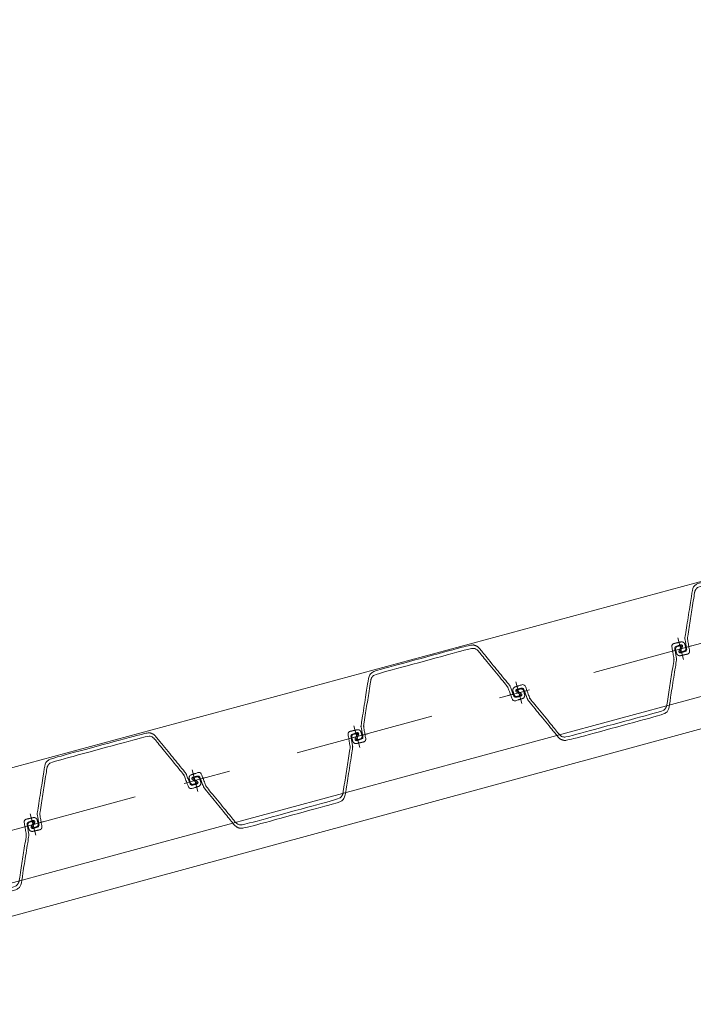
# Model space of a CAD drawing. Units: metres. Extents: x 33310680 to 33310991, y 6006211 to 6006528.
# Drawn here: x 33310885 to 33310888, y 6006269 to 6006272 of the extents above; entities that cross this region are included whole.
import ezdxf

# ---------------------------------------------------------------- set-up
doc = ezdxf.new("R2010")
doc.units = ezdxf.units.M
doc.header["$MEASUREMENT"] = 0
doc.linetypes.add('( Dashdot )', pattern=[1.001, 0.5, -0.25, 0.001, -0.25])
for name, color, linetype, lineweight in [('2-31 topo-massiv', 76, 'Continuous', 0), ('2-31 topo-spundwand-achse', 230, '( Dashdot )', 0), ('2-31 topo-spundwand-bohlen', 62, 'Continuous', 0), ('TOPOALLG', 111, 'Continuous', 0)]:
    doc.layers.add(name, color=color, linetype=linetype, lineweight=lineweight)

msp = doc.modelspace()

# ---------------------------------------------------------------- linework, layer by layer
at = {"layer": '2-31 topo-massiv', "flags": 128}
msp.add_lwpolyline([(33310856.1697, 6006261.8869), (33310870.628, 6006265.8155), (33310872.8463, 6006266.3966), (33310873.1813, 6006266.484), (33310873.3202, 6006266.9594), (33310874.1036, 6006267.1757), (33310874.4817, 6006266.8364), (33310874.7991, 6006266.9248), (33310880.2124, 6006268.4159), (33310891.5945, 6006271.4903), (33310891.8379, 6006271.5588), (33310891.9814, 6006272.0511), (33310892.7683, 6006272.2395), (33310893.1296, 6006271.9128), (33310893.3552, 6006271.9782), (33310910.1889, 6006276.5711)], dxfattribs=at)
at = {"layer": '2-31 topo-spundwand-achse'}
for p, q in [((33310782.2009, 6006241.6175), (33310926.708, 6006280.7917)), ((33310887.6075, 6006270.2335, 0), (33310887.6284, 6006270.1562, 0)), ((33310887.6284, 6006270.1562, 0), (33310887.6075, 6006270.2335, 0)), ((33310887.0284, 6006270.0765, 0), (33310887.0493, 6006269.9993, 0)), ((33310887.0493, 6006269.9993, 0), (33310887.0284, 6006270.0765, 0)), ((33310886.4493, 6006269.9195, 0), (33310886.4702, 6006269.8423, 0)), ((33310886.4702, 6006269.8423, 0), (33310886.4493, 6006269.9195, 0)), ((33310885.8702, 6006269.7625, 0), (33310885.8911, 6006269.6853, 0)), ((33310885.8911, 6006269.6853, 0), (33310885.8702, 6006269.7625, 0)), ((33310885.2911, 6006269.6055, 0), (33310885.312, 6006269.5283, 0)), ((33310885.312, 6006269.5283, 0), (33310885.2911, 6006269.6055, 0))]:
    msp.add_line(p, q, dxfattribs=at)
at = {"layer": '2-31 topo-spundwand-achse', "elevation": 0}
for points in [[(33310887.6566, 6006270.2053), (33310887.6179, 6006270.1949), (33310887.5793, 6006270.1844)], [(33310887.5793, 6006270.1844), (33310887.6179, 6006270.1949), (33310887.6566, 6006270.2053)], [(33310887.0002, 6006270.0274), (33310887.0388, 6006270.0379), (33310887.0775, 6006270.0483)], [(33310886.4984, 6006269.8913), (33310886.4597, 6006269.8809), (33310886.4211, 6006269.8704)], [(33310886.4211, 6006269.8704), (33310886.4597, 6006269.8809), (33310886.4984, 6006269.8913)], [(33310885.842, 6006269.7134), (33310885.8806, 6006269.7239), (33310885.9193, 6006269.7344)], [(33310885.3402, 6006269.5774), (33310885.3016, 6006269.5669), (33310885.2629, 6006269.5564)], [(33310885.2629, 6006269.5564), (33310885.3016, 6006269.5669), (33310885.3402, 6006269.5774)]]:
    msp.add_lwpolyline(points, dxfattribs=at)
at = {"layer": '2-31 topo-spundwand-bohlen'}
for points, weights in [([(33310887.6173, 6006270.1704, 0), (33310887.6296, 6006270.1731, 0), (33310887.6418, 6006270.1759, 0), (33310887.651, 6006270.178, 0), (33310887.6495, 6006270.1873, 0), (33310887.6459, 6006270.2084, 0), (33310887.6424, 6006270.2295, 0), (33310887.6419, 6006270.2327, 0), (33310887.6424, 6006270.2359, 0), (33310887.6549, 6006270.3158, 0), (33310887.6675, 6006270.3957, 0), (33310887.6703, 6006270.4137, 0), (33310887.6878, 6006270.4184, 0), (33310887.8558, 6006270.464, 0), (33310888.0238, 6006270.5095, 0), (33310888.0414, 6006270.5143, 0), (33310888.0528, 6006270.5002, 0), (33310888.104, 6006270.4376, 0), (33310888.1552, 6006270.3749, 0), (33310888.1573, 6006270.3724, 0), (33310888.1584, 6006270.3694, 0), (33310888.166, 6006270.3494, 0), (33310888.1737, 6006270.3294, 0), (33310888.177, 6006270.3206, 0), (33310888.186, 6006270.3234, 0), (33310888.198, 6006270.3272, 0), (33310888.21, 6006270.331, 0), (33310888.2209, 6006270.3345, 0), (33310888.2179, 6006270.3456, 0), (33310888.2162, 6006270.3519, 0), (33310888.2145, 6006270.3581, 0), (33310888.2119, 6006270.3678, 0), (33310888.2022, 6006270.3652, 0), (33310888.1969, 6006270.3637, 0), (33310888.1915, 6006270.3623, 0), (33310888.1903, 6006270.3619, 0), (33310888.19, 6006270.3607, 0), (33310888.1898, 6006270.3594, 0), (33310888.1909, 6006270.3587, 0), (33310888.1983, 6006270.3536, 0), (33310888.2058, 6006270.3486, 0), (33310888.2085, 6006270.3468, 0), (33310888.2079, 6006270.3436, 0), (33310888.2073, 6006270.3404, 0), (33310888.2041, 6006270.3396, 0), (33310888.1962, 6006270.3377, 0), (33310888.1883, 6006270.3358, 0), (33310888.1815, 6006270.3342, 0), (33310888.179, 6006270.3407, 0), (33310888.1726, 6006270.3573, 0), (33310888.1663, 6006270.374, 0), (33310888.1651, 6006270.377, 0), (33310888.1631, 6006270.3795, 0), (33310888.1098, 6006270.4447, 0), (33310888.0566, 6006270.5099, 0), (33310888.0422, 6006270.5274, 0), (33310888.0203, 6006270.5215, 0), (33310887.8525, 6006270.476, 0), (33310887.6848, 6006270.4306, 0), (33310887.6629, 6006270.4246, 0), (33310887.6594, 6006270.4022, 0), (33310887.6463, 6006270.319, 0), (33310887.6333, 6006270.2359, 0), (33310887.6328, 6006270.2327, 0), (33310887.6333, 6006270.2295, 0), (33310887.6362, 6006270.2119, 0), (33310887.6392, 6006270.1944, 0), (33310887.6403, 6006270.1875, 0), (33310887.6336, 6006270.1854, 0), (33310887.6258, 6006270.1831, 0), (33310887.618, 6006270.1807, 0), (33310887.6149, 6006270.1798, 0), (33310887.6128, 6006270.1822, 0), (33310887.6106, 6006270.1847, 0), (33310887.612, 6006270.1877, 0), (33310887.6159, 6006270.1958, 0), (33310887.6198, 6006270.2038, 0), (33310887.6204, 6006270.205, 0), (33310887.6195, 6006270.206, 0), (33310887.6187, 6006270.207, 0), (33310887.6175, 6006270.2066, 0), (33310887.6121, 6006270.2052, 0), (33310887.6067, 6006270.2037, 0), (33310887.5971, 6006270.2011, 0), (33310887.5997, 6006270.1915, 0), (33310887.6014, 6006270.1852, 0), (33310887.6031, 6006270.1789, 0), (33310887.6061, 6006270.1678, 0), (33310887.6173, 6006270.1704, 0)], [1, 1, 1, 0.72701587387, 1, 1, 1, 0.987174602353, 1, 1, 1, 0.839063025777, 1, 1, 1, 0.839062993408, 1, 1, 1, 0.987174595142, 1, 1, 1, 0.727015842522, 1, 1, 1, 0.721962585155, 1, 1, 1, 0.707106770573, 1, 1, 1, 0.841542783315, 1, 0.841542783315, 1, 1, 1, 0.837545792463, 1, 0.837545792463, 1, 1, 1, 0.751243082488, 1, 1, 1, 0.987174573556, 1, 1, 1, 0.839063005278, 1, 1, 1, 0.83906304068, 1, 1, 1, 0.987174564688, 1, 1, 1, 0.751242383037, 1, 1, 1, 0.837546123006, 1, 0.837546123006, 1, 1, 1, 0.841542700344, 1, 0.841542700344, 1, 1, 1, 0.707106846408, 1, 1, 1, 0.721978509536, 1]), ([(33310887.6186, 6006270.2194, 0), (33310887.6063, 6006270.2166, 0), (33310887.5941, 6006270.2138, 0), (33310887.5849, 6006270.2117, 0), (33310887.5864, 6006270.2024, 0), (33310887.5899, 6006270.1813, 0), (33310887.5935, 6006270.1602, 0), (33310887.594, 6006270.157, 0), (33310887.5935, 6006270.1538, 0), (33310887.581, 6006270.0739, 0), (33310887.5684, 6006269.994, 0), (33310887.5656, 6006269.976, 0), (33310887.5481, 6006269.9713, 0), (33310887.3801, 6006269.9257, 0), (33310887.2121, 6006269.8802, 0), (33310887.1945, 6006269.8754, 0), (33310887.183, 6006269.8895, 0), (33310887.1319, 6006269.9522, 0), (33310887.0807, 6006270.0148, 0), (33310887.0786, 6006270.0173, 0), (33310887.0775, 6006270.0203, 0), (33310887.0699, 6006270.0403, 0), (33310887.0622, 6006270.0603, 0), (33310887.0589, 6006270.0692, 0), (33310887.0499, 6006270.0663, 0), (33310887.0379, 6006270.0625, 0), (33310887.0259, 6006270.0587, 0), (33310887.015, 6006270.0552, 0), (33310887.018, 6006270.0441, 0), (33310887.0197, 6006270.0379, 0), (33310887.0214, 6006270.0316, 0), (33310887.024, 6006270.0219, 0), (33310887.0337, 6006270.0245, 0), (33310887.039, 6006270.026, 0), (33310887.0444, 6006270.0275, 0), (33310887.0456, 6006270.0278, 0), (33310887.0458, 6006270.0291, 0), (33310887.0461, 6006270.0303, 0), (33310887.045, 6006270.031, 0), (33310887.0376, 6006270.0361, 0), (33310887.0301, 6006270.0411, 0), (33310887.0274, 6006270.0429, 0), (33310887.028, 6006270.0461, 0), (33310887.0286, 6006270.0493, 0), (33310887.0317, 6006270.0501, 0), (33310887.0397, 6006270.052, 0), (33310887.0476, 6006270.0539, 0), (33310887.0544, 6006270.0555, 0), (33310887.0569, 6006270.049, 0), (33310887.0633, 6006270.0324, 0), (33310887.0696, 6006270.0158, 0), (33310887.0707, 6006270.0127, 0), (33310887.0728, 6006270.0102, 0), (33310887.1261, 6006269.945, 0), (33310887.1793, 6006269.8798, 0), (33310887.1937, 6006269.8623, 0), (33310887.2156, 6006269.8682, 0), (33310887.3833, 6006269.9137, 0), (33310887.5511, 6006269.9592, 0), (33310887.573, 6006269.9651, 0), (33310887.5765, 6006269.9875, 0), (33310887.5896, 6006270.0707, 0), (33310887.6026, 6006270.1539, 0), (33310887.6031, 6006270.1571, 0), (33310887.6026, 6006270.1602, 0), (33310887.5997, 6006270.1778, 0), (33310887.5967, 6006270.1953, 0), (33310887.5956, 6006270.2022, 0), (33310887.6023, 6006270.2043, 0), (33310887.6101, 6006270.2066, 0), (33310887.6179, 6006270.209, 0), (33310887.621, 6006270.2099, 0), (33310887.6231, 6006270.2075, 0), (33310887.6253, 6006270.205, 0), (33310887.6238, 6006270.2021, 0), (33310887.62, 6006270.194, 0), (33310887.6161, 6006270.1859, 0), (33310887.6155, 6006270.1847, 0), (33310887.6164, 6006270.1837, 0), (33310887.6172, 6006270.1827, 0), (33310887.6184, 6006270.1831, 0), (33310887.6238, 6006270.1845, 0), (33310887.6292, 6006270.186, 0), (33310887.6388, 6006270.1886, 0), (33310887.6362, 6006270.1982, 0), (33310887.6345, 6006270.2045, 0), (33310887.6328, 6006270.2108, 0), (33310887.6298, 6006270.2219, 0), (33310887.6186, 6006270.2194, 0)], [1, 1, 1, 0.727015660711, 1, 1, 1, 0.987174586838, 1, 1, 1, 0.83906298463, 1, 1, 1, 0.839062996113, 1, 1, 1, 0.987174578404, 1, 1, 1, 0.727015795288, 1, 1, 1, 0.721978640819, 1, 1, 1, 0.707106781187, 1, 1, 1, 0.841542839726, 1, 0.841542839726, 1, 1, 1, 0.837545840433, 1, 0.837545840433, 1, 1, 1, 0.751242820602, 1, 1, 1, 0.987174593829, 1, 1, 1, 0.839063005647, 1, 1, 1, 0.839062989223, 1, 1, 1, 0.987174603688, 1, 1, 1, 0.751242607054, 1, 1, 1, 0.83754606971, 1, 0.83754606971, 1, 1, 1, 0.841542773531, 1, 0.841542773531, 1, 1, 1, 0.707106781187, 1, 1, 1, 0.721980583343, 1]), ([(33310886.4591, 6006269.8564, 0), (33310886.4714, 6006269.8591, 0), (33310886.4836, 6006269.8619, 0), (33310886.4928, 6006269.864, 0), (33310886.4913, 6006269.8733, 0), (33310886.4877, 6006269.8944, 0), (33310886.4842, 6006269.9155, 0), (33310886.4837, 6006269.9187, 0), (33310886.4842, 6006269.9219, 0), (33310886.4967, 6006270.0018, 0), (33310886.5093, 6006270.0818, 0), (33310886.5121, 6006270.0997, 0), (33310886.5296, 6006270.1044, 0), (33310886.6976, 6006270.15, 0), (33310886.8656, 6006270.1955, 0), (33310886.8832, 6006270.2003, 0), (33310886.8946, 6006270.1862, 0), (33310886.9458, 6006270.1236, 0), (33310886.997, 6006270.0609, 0), (33310886.9991, 6006270.0584, 0), (33310887.0002, 6006270.0554, 0), (33310887.0078, 6006270.0354, 0), (33310887.0155, 6006270.0154, 0), (33310887.0188, 6006270.0066, 0), (33310887.0278, 6006270.0094, 0), (33310887.0398, 6006270.0132, 0), (33310887.0518, 6006270.017, 0), (33310887.0627, 6006270.0205, 0), (33310887.0597, 6006270.0316, 0), (33310887.058, 6006270.0379, 0), (33310887.0563, 6006270.0442, 0), (33310887.0537, 6006270.0538, 0), (33310887.044, 6006270.0512, 0), (33310887.0387, 6006270.0497, 0), (33310887.0333, 6006270.0483, 0), (33310887.0321, 6006270.0479, 0), (33310887.0318, 6006270.0467, 0), (33310887.0316, 6006270.0454, 0), (33310887.0327, 6006270.0447, 0), (33310887.0401, 6006270.0397, 0), (33310887.0476, 6006270.0346, 0), (33310887.0503, 6006270.0328, 0), (33310887.0497, 6006270.0296, 0), (33310887.0491, 6006270.0264, 0), (33310887.0459, 6006270.0256, 0), (33310887.038, 6006270.0237, 0), (33310887.0301, 6006270.0218, 0), (33310887.0233, 6006270.0202, 0), (33310887.0208, 6006270.0268, 0), (33310887.0144, 6006270.0434, 0), (33310887.0081, 6006270.06, 0), (33310887.0069, 6006270.063, 0), (33310887.0049, 6006270.0655, 0), (33310886.9516, 6006270.1307, 0), (33310886.8984, 6006270.1959, 0), (33310886.884, 6006270.2135, 0), (33310886.8621, 6006270.2075, 0), (33310886.6944, 6006270.1621, 0), (33310886.5266, 6006270.1166, 0), (33310886.5047, 6006270.1106, 0), (33310886.5012, 6006270.0882, 0), (33310886.4881, 6006270.0051, 0), (33310886.4751, 6006269.9219, 0), (33310886.4746, 6006269.9187, 0), (33310886.4751, 6006269.9155, 0), (33310886.478, 6006269.898, 0), (33310886.481, 6006269.8804, 0), (33310886.4821, 6006269.8735, 0), (33310886.4754, 6006269.8715, 0), (33310886.4676, 6006269.8691, 0), (33310886.4598, 6006269.8667, 0), (33310886.4567, 6006269.8658, 0), (33310886.4546, 6006269.8683, 0), (33310886.4524, 6006269.8707, 0), (33310886.4538, 6006269.8737, 0), (33310886.4577, 6006269.8818, 0), (33310886.4616, 6006269.8899, 0), (33310886.4622, 6006269.891, 0), (33310886.4613, 6006269.892, 0), (33310886.4605, 6006269.893, 0), (33310886.4593, 6006269.8927, 0), (33310886.4539, 6006269.8912, 0), (33310886.4485, 6006269.8898, 0), (33310886.4389, 6006269.8871, 0), (33310886.4415, 6006269.8775, 0), (33310886.4432, 6006269.8712, 0), (33310886.4449, 6006269.8649, 0), (33310886.4479, 6006269.8538, 0), (33310886.4591, 6006269.8564, 0)], [1, 1, 1, 0.72701587387, 1, 1, 1, 0.987174602353, 1, 1, 1, 0.839063025777, 1, 1, 1, 0.839062993408, 1, 1, 1, 0.987174595142, 1, 1, 1, 0.727015842522, 1, 1, 1, 0.721962585155, 1, 1, 1, 0.707106770573, 1, 1, 1, 0.841542783315, 1, 0.841542783315, 1, 1, 1, 0.837545792463, 1, 0.837545792463, 1, 1, 1, 0.751243082488, 1, 1, 1, 0.987174573556, 1, 1, 1, 0.839063005278, 1, 1, 1, 0.83906304068, 1, 1, 1, 0.987174564688, 1, 1, 1, 0.751242383037, 1, 1, 1, 0.837546123006, 1, 0.837546123006, 1, 1, 1, 0.841542700344, 1, 0.841542700344, 1, 1, 1, 0.707106846408, 1, 1, 1, 0.721978509536, 1]), ([(33310885.3009, 6006269.5424, 0), (33310885.3132, 6006269.5452, 0), (33310885.3254, 6006269.5479, 0), (33310885.3346, 6006269.55, 0), (33310885.3331, 6006269.5593, 0), (33310885.3296, 6006269.5804, 0), (33310885.326, 6006269.6016, 0), (33310885.3255, 6006269.6048, 0), (33310885.326, 6006269.6079, 0), (33310885.3385, 6006269.6879, 0), (33310885.3511, 6006269.7678, 0), (33310885.3539, 6006269.7857, 0), (33310885.3714, 6006269.7905, 0), (33310885.5394, 6006269.836, 0), (33310885.7074, 6006269.8816, 0), (33310885.725, 6006269.8863, 0), (33310885.7364, 6006269.8723, 0), (33310885.7876, 6006269.8096, 0), (33310885.8388, 6006269.747, 0), (33310885.8409, 6006269.7445, 0), (33310885.842, 6006269.7414, 0), (33310885.8496, 6006269.7214, 0), (33310885.8573, 6006269.7014, 0), (33310885.8606, 6006269.6926, 0), (33310885.8696, 6006269.6955, 0), (33310885.8816, 6006269.6993, 0), (33310885.8936, 6006269.7031, 0), (33310885.9045, 6006269.7065, 0), (33310885.9015, 6006269.7176, 0), (33310885.8998, 6006269.7239, 0), (33310885.8981, 6006269.7302, 0), (33310885.8955, 6006269.7398, 0), (33310885.8858, 6006269.7372, 0), (33310885.8805, 6006269.7358, 0), (33310885.8751, 6006269.7343, 0), (33310885.8739, 6006269.734, 0), (33310885.8736, 6006269.7327, 0), (33310885.8734, 6006269.7314, 0), (33310885.8745, 6006269.7307, 0), (33310885.8819, 6006269.7257, 0), (33310885.8894, 6006269.7207, 0), (33310885.8921, 6006269.7188, 0), (33310885.8915, 6006269.7156, 0), (33310885.8909, 6006269.7124, 0), (33310885.8877, 6006269.7117, 0), (33310885.8798, 6006269.7098, 0), (33310885.8719, 6006269.7079, 0), (33310885.8651, 6006269.7062, 0), (33310885.8626, 6006269.7128, 0), (33310885.8562, 6006269.7294, 0), (33310885.8499, 6006269.746, 0), (33310885.8488, 6006269.749, 0), (33310885.8467, 6006269.7515, 0), (33310885.7934, 6006269.8167, 0), (33310885.7402, 6006269.8819, 0), (33310885.7258, 6006269.8995, 0), (33310885.7039, 6006269.8936, 0), (33310885.5362, 6006269.8481, 0), (33310885.3684, 6006269.8026, 0), (33310885.3465, 6006269.7967, 0), (33310885.343, 6006269.7743, 0), (33310885.3299, 6006269.6911, 0), (33310885.3169, 6006269.6079, 0), (33310885.3164, 6006269.6047, 0), (33310885.3169, 6006269.6015, 0), (33310885.3198, 6006269.584, 0), (33310885.3228, 6006269.5665, 0), (33310885.3239, 6006269.5595, 0), (33310885.3172, 6006269.5575, 0), (33310885.3094, 6006269.5551, 0), (33310885.3016, 6006269.5528, 0), (33310885.2985, 6006269.5518, 0), (33310885.2964, 6006269.5543, 0), (33310885.2942, 6006269.5568, 0), (33310885.2956, 6006269.5597, 0), (33310885.2995, 6006269.5678, 0), (33310885.3034, 6006269.5759, 0), (33310885.304, 6006269.5771, 0), (33310885.3031, 6006269.578, 0), (33310885.3023, 6006269.579, 0), (33310885.3011, 6006269.5787, 0), (33310885.2957, 6006269.5772, 0), (33310885.2903, 6006269.5758, 0), (33310885.2807, 6006269.5732, 0), (33310885.2833, 6006269.5635, 0), (33310885.285, 6006269.5572, 0), (33310885.2867, 6006269.551, 0), (33310885.2897, 6006269.5399, 0), (33310885.3009, 6006269.5424, 0)], [1, 1, 1, 0.72701587387, 1, 1, 1, 0.987174602353, 1, 1, 1, 0.839063025777, 1, 1, 1, 0.839062993408, 1, 1, 1, 0.987174595142, 1, 1, 1, 0.727015842522, 1, 1, 1, 0.721962585155, 1, 1, 1, 0.707106770573, 1, 1, 1, 0.841542783315, 1, 0.841542783315, 1, 1, 1, 0.837545792463, 1, 0.837545792463, 1, 1, 1, 0.751243082488, 1, 1, 1, 0.987174573556, 1, 1, 1, 0.839063005278, 1, 1, 1, 0.83906304068, 1, 1, 1, 0.987174564688, 1, 1, 1, 0.751242383037, 1, 1, 1, 0.837546123006, 1, 0.837546123006, 1, 1, 1, 0.841542700344, 1, 0.841542700344, 1, 1, 1, 0.707106846408, 1, 1, 1, 0.721978509536, 1]), ([(33310886.4604, 6006269.9054, 0), (33310886.4481, 6006269.9026, 0), (33310886.4359, 6006269.8999, 0), (33310886.4267, 6006269.8978, 0), (33310886.4282, 6006269.8885, 0), (33310886.4317, 6006269.8673, 0), (33310886.4353, 6006269.8462, 0), (33310886.4358, 6006269.843, 0), (33310886.4353, 6006269.8398, 0), (33310886.4228, 6006269.7599, 0), (33310886.4102, 6006269.68, 0), (33310886.4074, 6006269.6621, 0), (33310886.3899, 6006269.6573, 0), (33310886.2219, 6006269.6118, 0), (33310886.0539, 6006269.5662, 0), (33310886.0363, 6006269.5615, 0), (33310886.0249, 6006269.5755, 0), (33310885.9737, 6006269.6382, 0), (33310885.9225, 6006269.7008, 0), (33310885.9204, 6006269.7033, 0), (33310885.9193, 6006269.7064, 0), (33310885.9117, 6006269.7264, 0), (33310885.904, 6006269.7464, 0), (33310885.9007, 6006269.7552, 0), (33310885.8917, 6006269.7523, 0), (33310885.8797, 6006269.7485, 0), (33310885.8677, 6006269.7447, 0), (33310885.8568, 6006269.7413, 0), (33310885.8598, 6006269.7302, 0), (33310885.8615, 6006269.7239, 0), (33310885.8632, 6006269.7176, 0), (33310885.8658, 6006269.708, 0), (33310885.8755, 6006269.7106, 0), (33310885.8808, 6006269.712, 0), (33310885.8862, 6006269.7135, 0), (33310885.8874, 6006269.7138, 0), (33310885.8876, 6006269.7151, 0), (33310885.8879, 6006269.7164, 0), (33310885.8868, 6006269.7171, 0), (33310885.8794, 6006269.7221, 0), (33310885.8719, 6006269.7271, 0), (33310885.8692, 6006269.729, 0), (33310885.8698, 6006269.7322, 0), (33310885.8704, 6006269.7354, 0), (33310885.8736, 6006269.7361, 0), (33310885.8815, 6006269.738, 0), (33310885.8894, 6006269.7399, 0), (33310885.8962, 6006269.7416, 0), (33310885.8987, 6006269.735, 0), (33310885.9051, 6006269.7184, 0), (33310885.9114, 6006269.7018, 0), (33310885.9125, 6006269.6988, 0), (33310885.9146, 6006269.6963, 0), (33310885.9679, 6006269.6311, 0), (33310886.0211, 6006269.5659, 0), (33310886.0355, 6006269.5483, 0), (33310886.0574, 6006269.5542, 0), (33310886.2251, 6006269.5997, 0), (33310886.3929, 6006269.6452, 0), (33310886.4148, 6006269.6511, 0), (33310886.4183, 6006269.6735, 0), (33310886.4314, 6006269.7567, 0), (33310886.4444, 6006269.8399, 0), (33310886.4449, 6006269.8431, 0), (33310886.4444, 6006269.8463, 0), (33310886.4415, 6006269.8638, 0), (33310886.4385, 6006269.8813, 0), (33310886.4374, 6006269.8883, 0), (33310886.4441, 6006269.8903, 0), (33310886.4519, 6006269.8927, 0), (33310886.4597, 6006269.895, 0), (33310886.4628, 6006269.896, 0), (33310886.4649, 6006269.8935, 0), (33310886.4671, 6006269.891, 0), (33310886.4657, 6006269.8881, 0), (33310886.4618, 6006269.88, 0), (33310886.4579, 6006269.8719, 0), (33310886.4573, 6006269.8707, 0), (33310886.4582, 6006269.8697, 0), (33310886.459, 6006269.8688, 0), (33310886.4602, 6006269.8691, 0), (33310886.4656, 6006269.8705, 0), (33310886.471, 6006269.872, 0), (33310886.4806, 6006269.8746, 0), (33310886.478, 6006269.8843, 0), (33310886.4763, 6006269.8905, 0), (33310886.4746, 6006269.8968, 0), (33310886.4716, 6006269.9079, 0), (33310886.4604, 6006269.9054, 0)], [1, 1, 1, 0.727015660711, 1, 1, 1, 0.987174586838, 1, 1, 1, 0.83906298463, 1, 1, 1, 0.839062996113, 1, 1, 1, 0.987174578404, 1, 1, 1, 0.727015795288, 1, 1, 1, 0.721978640819, 1, 1, 1, 0.707106781187, 1, 1, 1, 0.841542839726, 1, 0.841542839726, 1, 1, 1, 0.837545840433, 1, 0.837545840433, 1, 1, 1, 0.751242820602, 1, 1, 1, 0.987174593829, 1, 1, 1, 0.839063005647, 1, 1, 1, 0.839062989223, 1, 1, 1, 0.987174603688, 1, 1, 1, 0.751242607054, 1, 1, 1, 0.83754606971, 1, 0.83754606971, 1, 1, 1, 0.841542773531, 1, 0.841542773531, 1, 1, 1, 0.707106781187, 1, 1, 1, 0.721980583343, 1]), ([(33310885.3022, 6006269.5914, 0), (33310885.2899, 6006269.5886, 0), (33310885.2777, 6006269.5859, 0), (33310885.2685, 6006269.5838, 0), (33310885.27, 6006269.5745, 0), (33310885.2735, 6006269.5534, 0), (33310885.2771, 6006269.5323, 0), (33310885.2776, 6006269.5291, 0), (33310885.2771, 6006269.5259, 0), (33310885.2646, 6006269.4459, 0), (33310885.252, 6006269.366, 0), (33310885.2492, 6006269.3481, 0), (33310885.2317, 6006269.3433, 0), (33310885.0637, 6006269.2978, 0), (33310884.8957, 6006269.2522, 0), (33310884.8781, 6006269.2475, 0), (33310884.8667, 6006269.2616, 0), (33310884.8155, 6006269.3242, 0), (33310884.7643, 6006269.3869, 0), (33310884.7622, 6006269.3894, 0), (33310884.7611, 6006269.3924, 0), (33310884.7535, 6006269.4124, 0), (33310884.7458, 6006269.4324, 0), (33310884.7425, 6006269.4412, 0), (33310884.7335, 6006269.4383, 0), (33310884.7215, 6006269.4346, 0), (33310884.7095, 6006269.4308, 0), (33310884.6986, 6006269.4273, 0), (33310884.7016, 6006269.4162, 0), (33310884.7033, 6006269.4099, 0), (33310884.705, 6006269.4036, 0), (33310884.7076, 6006269.394, 0), (33310884.7173, 6006269.3966, 0), (33310884.7226, 6006269.3981, 0), (33310884.728, 6006269.3995, 0), (33310884.7292, 6006269.3998, 0), (33310884.7295, 6006269.4011, 0), (33310884.7297, 6006269.4024, 0), (33310884.7286, 6006269.4031, 0), (33310884.7212, 6006269.4081, 0), (33310884.7137, 6006269.4132, 0), (33310884.711, 6006269.415, 0), (33310884.7116, 6006269.4182, 0), (33310884.7122, 6006269.4214, 0), (33310884.7154, 6006269.4222, 0), (33310884.7233, 6006269.4241, 0), (33310884.7312, 6006269.426, 0), (33310884.738, 6006269.4276, 0), (33310884.7405, 6006269.421, 0), (33310884.7469, 6006269.4044, 0), (33310884.7532, 6006269.3878, 0), (33310884.7543, 6006269.3848, 0), (33310884.7564, 6006269.3823, 0), (33310884.8097, 6006269.3171, 0), (33310884.8629, 6006269.2519, 0), (33310884.8773, 6006269.2343, 0), (33310884.8992, 6006269.2403, 0), (33310885.0669, 6006269.2857, 0), (33310885.2347, 6006269.3312, 0), (33310885.2566, 6006269.3371, 0), (33310885.2601, 6006269.3596, 0), (33310885.2732, 6006269.4427, 0), (33310885.2862, 6006269.5259, 0), (33310885.2867, 6006269.5291, 0), (33310885.2862, 6006269.5323, 0), (33310885.2833, 6006269.5498, 0), (33310885.2803, 6006269.5674, 0), (33310885.2792, 6006269.5743, 0), (33310885.2859, 6006269.5763, 0), (33310885.2937, 6006269.5787, 0), (33310885.3015, 6006269.5811, 0), (33310885.3046, 6006269.582, 0), (33310885.3067, 6006269.5795, 0), (33310885.3089, 6006269.577, 0), (33310885.3075, 6006269.5741, 0), (33310885.3036, 6006269.566, 0), (33310885.2997, 6006269.5579, 0), (33310885.2991, 6006269.5568, 0), (33310885.3, 6006269.5558, 0), (33310885.3008, 6006269.5548, 0), (33310885.302, 6006269.5551, 0), (33310885.3074, 6006269.5566, 0), (33310885.3128, 6006269.558, 0), (33310885.3224, 6006269.5606, 0), (33310885.3198, 6006269.5703, 0), (33310885.3181, 6006269.5766, 0), (33310885.3164, 6006269.5828, 0), (33310885.3134, 6006269.5939, 0), (33310885.3022, 6006269.5914, 0)], [1, 1, 1, 0.727015660711, 1, 1, 1, 0.987174586838, 1, 1, 1, 0.83906298463, 1, 1, 1, 0.839062996113, 1, 1, 1, 0.987174578404, 1, 1, 1, 0.727015795288, 1, 1, 1, 0.721978640819, 1, 1, 1, 0.707106781187, 1, 1, 1, 0.841542839726, 1, 0.841542839726, 1, 1, 1, 0.837545840433, 1, 0.837545840433, 1, 1, 1, 0.751242820602, 1, 1, 1, 0.987174593829, 1, 1, 1, 0.839063005647, 1, 1, 1, 0.839062989223, 1, 1, 1, 0.987174603688, 1, 1, 1, 0.751242607054, 1, 1, 1, 0.83754606971, 1, 0.83754606971, 1, 1, 1, 0.841542773531, 1, 0.841542773531, 1, 1, 1, 0.707106781187, 1, 1, 1, 0.721980583343, 1])]:
    msp.add_rational_spline(points, weights, degree=2, knots=[0, 0, 0, 0.025, 0.025, 0.05, 0.05, 0.075, 0.075, 0.1, 0.1, 0.125, 0.125, 0.15, 0.15, 0.175, 0.175, 0.2, 0.2, 0.225, 0.225, 0.25, 0.25, 0.275, 0.275, 0.3, 0.3, 0.325, 0.325, 0.35, 0.35, 0.375, 0.375, 0.4, 0.4, 0.425, 0.425, 0.4375, 0.4375, 0.45, 0.45, 0.475, 0.475, 0.4875, 0.4875, 0.5, 0.5, 0.525, 0.525, 0.55, 0.55, 0.575, 0.575, 0.6, 0.6, 0.625, 0.625, 0.65, 0.65, 0.675, 0.675, 0.7, 0.7, 0.725, 0.725, 0.75, 0.75, 0.775, 0.775, 0.8, 0.8, 0.825, 0.825, 0.8375, 0.8375, 0.85, 0.85, 0.875, 0.875, 0.8875, 0.8875, 0.9, 0.9, 0.925, 0.925, 0.95, 0.95, 0.975, 0.975, 1, 1, 1], dxfattribs=at)
at = {"layer": 'TOPOALLG', "flags": 128}
for points in [[(33310856.1697, 6006261.8869), (33310870.628, 6006265.8155), (33310872.8463, 6006266.3966), (33310873.1138, 6006266.4664), (33310873.1813, 6006266.484), (33310873.1983, 6006266.5421), (33310873.3202, 6006266.9594), (33310874.1036, 6006267.1757), (33310874.4448, 6006266.8695), (33310874.4817, 6006266.8364), (33310874.7991, 6006266.9248), (33310880.2124, 6006268.4159), (33310891.5945, 6006271.4903), (33310891.8113, 6006271.5513), (33310891.8379, 6006271.5588), (33310891.8471, 6006271.5904), (33310891.9814, 6006272.0511), (33310892.7683, 6006272.2395), (33310893.1014, 6006271.9382), (33310893.1296, 6006271.9128), (33310893.1668, 6006271.9236), (33310893.3552, 6006271.9782), (33310910.1889, 6006276.5711)], [(33310855.7116, 6006261.3518), (33310870.8012, 6006265.4399), (33310873.5185, 6006266.1434), (33310873.6737, 6006266.6241), (33310873.9974, 6006266.7084), (33310874.3684, 6006266.3741), (33310874.8994, 6006266.5174), (33310880.2381, 6006268.0101), (33310891.5902, 6006271.0786), (33310892.1758, 6006271.2174), (33310892.3246, 6006271.6965), (33310892.6471, 6006271.7751), (33310893.0152, 6006271.4493), (33310910.7966, 6006276.3034)], [(33310910.8847, 6006276.2335), (33310893.7042, 6006271.5586), (33310892.9781, 6006271.3539), (33310892.6186, 6006271.6669), (33310892.4049, 6006271.6137), (33310892.2542, 6006271.1332), (33310891.6, 6006270.9717), (33310880.2688, 6006267.8921), (33310874.3451, 6006266.2678), (33310873.9564, 6006266.6017), (33310873.7439, 6006266.5323), (33310873.5927, 6006266.0547), (33310870.893, 6006265.3547), (33310855.6817, 6006261.2192)]]:
    msp.add_lwpolyline(points, dxfattribs=at)

doc.saveas('drawing.dxf')
